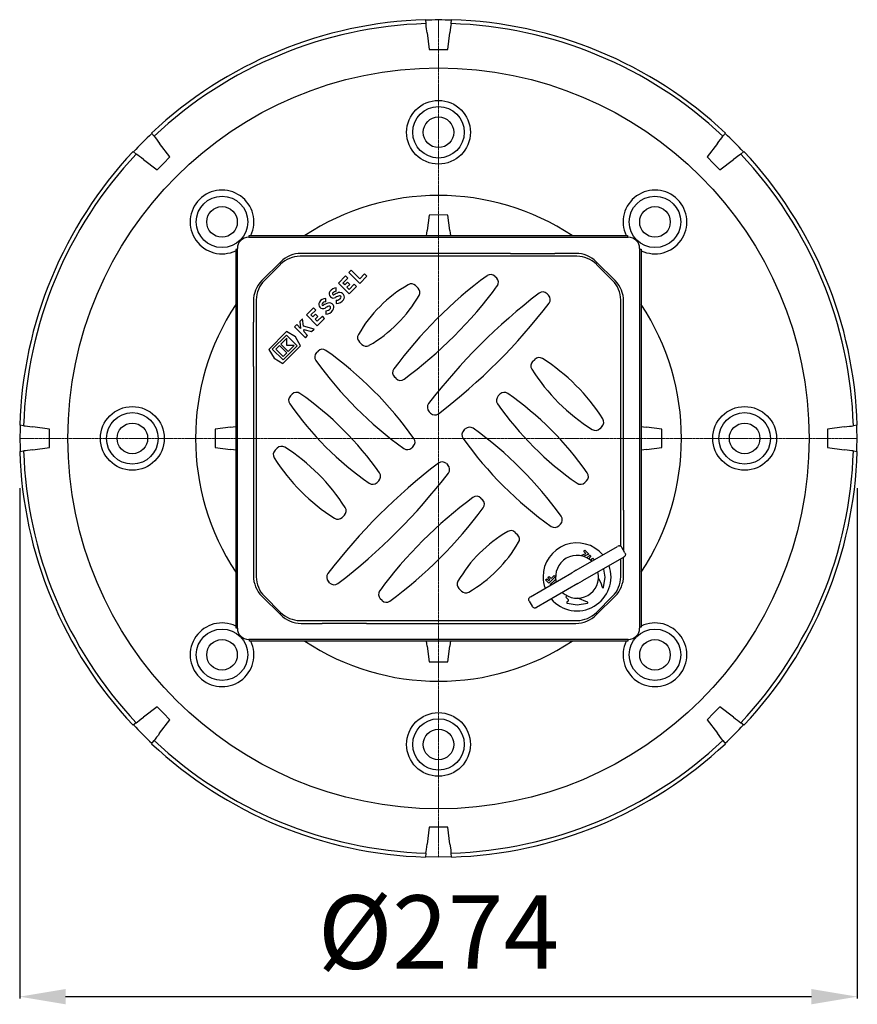
# Model space of a CAD drawing. Units: millimetres. Extents: x 9795 to 10637, y 5815 to 6724.
# Drawn here: x 9863 to 10137, y 5815 to 6137 of the extents above; entities that cross this region are included whole.
import ezdxf

# ---------------------------------------------------------------- set-up
doc = ezdxf.new("R2010")
doc.units = ezdxf.units.MM
doc.header["$LTSCALE"] = 0.4
doc.linetypes.add('MITTE2', pattern=[1.125, 0.75, -0.125, 0.125, -0.125])
doc.layers.add('Bemaßung', color=5, linetype='Continuous', lineweight=15)
doc.layers.add('KESSEL-System 125', color=7, linetype='Continuous')
doc.styles.get("Standard").update_dxf_attribs({"font": 'romans.shx', "width": 0.8})
doc.dimstyles.new('ISO-25', dxfattribs={"dimtxt": 2.5, "dimasz": 2.5, "dimexe": 1.25, "dimexo": 0.625, "dimtad": 1, "dimtxsty": 'Standard', "dimcen": 2.5, "dimadec": 0, "dimazin": 0, "dimtfac": 1, "dimtmove": 0, "dimatfit": 3, "dimfxl": 0, "dimarcsym": 0})

# ---------------------------------------------------------------- blocks, each defined once
blk = doc.blocks.new('*D7')
at = {"layer": 'Bemaßung', "color": 0, "lineweight": -2, "transparency": 16777216}
for p, q in [((9863.21, 5983.61), (9863.21, 5816.9)), ((10136.79, 5983.61), (10136.79, 5816.9)), ((9878.21, 5817.5), (10121.79, 5817.5))]:
    blk.add_line(p, q, dxfattribs=at)
at = {"layer": 'Bemaßung', "color": 0, "transparency": 16777216}
for points in [[(9878.21, 5820), (9878.21, 5815), (9863.21, 5817.5)], [(10121.79, 5820), (10121.79, 5815), (10136.79, 5817.5)]]:
    blk.add_solid(points, dxfattribs=at)
at = {"layer": 'DEFPOINTS', "color": 0, "transparency": 16777216}
for p in [(9863.21, 5995.61), (10136.79, 5995.61), (10136.79, 5817.5)]:
    blk.add_point(p, dxfattribs=at)
at = {"layer": 'Bemaßung', "color": 0, "transparency": 16777216, "insert": (10000, 5835.5), "char_height": 24, "attachment_point": 5}
blk.add_mtext('%%c274', dxfattribs=at)
blk = doc.blocks.new('48201 - ds')
at = {"layer": 'KESSEL-System 125'}
for p, q in [((-62, 65.7), (62, 65.7)), ((-61.85, 65.84), (-61.85, 66.24)), ((-61.85, 66.24), (61.7, 66.24)), ((-61.85, 65.7), (-61.85, 65.84)), ((61.7, 66.24), (61.7, 65.84)), ((61.7, 65.84), (61.7, 65.7)), ((-66.24, 61.7), (-66.24, -61.85)), ((-65.84, 61.7), (-66.24, 61.7)), ((-65.84, 61.7), (-65.7, 61.7)), ((-65.7, -62), (-65.7, 62)), ((65.7, 62), (65.7, -62)), ((65.7, 61.85), (65.84, 61.85)), ((65.84, 61.85), (66.24, 61.85)), ((66.24, 61.85), (66.24, -61.7)), ((45.22, 59.5), (-45.22, 59.5)), ((-38, 60.45), (-44.86, 60.45)), ((-23.5, 60.45), (-38, 60.45)), ((23.5, 60.45), (-23.5, 60.45)), ((23.5, 60.45), (38, 60.45)), ((44.86, 60.45), (38, 60.45)), ((-51.54, 57.68), (-57.68, 51.54)), ((-51.58, 56.86), (-56.86, 51.58)), ((-28.51, 54.92), (-29.26, 54.18)), ((-25.72, 52.13), (-28.51, 54.92)), ((57.68, 51.54), (51.54, 57.68)), ((56.86, 51.58), (51.58, 56.86)), ((-30.37, 53.07), (-32.7, 50.73)), ((-31.22, 50.73), (-29.63, 52.33)), ((-29.63, 52.33), (-30.37, 53.07)), ((-29.26, 54.18), (-25.72, 50.65)), ((-24.14, 53.71), (-25.72, 52.13)), ((-25.72, 50.65), (-23.4, 52.97)), ((-23.4, 52.97), (-24.14, 53.71)), ((18.45, 52.96), (19.02, 52.4)), ((-33.38, 48.09), (-33.38, 49.14)), ((-32.7, 50.73), (-29.17, 47.2)), ((-30.64, 50.15), (-31.22, 50.73)), ((-29.75, 51.04), (-30.64, 50.15)), ((-29.89, 49.41), (-29.01, 50.29)), ((-29.17, 48.68), (-29.89, 49.41)), ((-29.01, 50.29), (-29.75, 51.04)), ((-27.51, 50.35), (-29.17, 48.68)), ((-29.17, 47.2), (-26.76, 49.6)), ((-26.76, 49.6), (-27.51, 50.35)), ((-7.47, 49.9), (-6.67, 49.09)), ((-59.5, 45.22), (-59.5, -45.22)), ((-36.82, 44.65), (-36.82, 45.7)), ((-33.38, 45.11), (-33.38, 44.06)), ((35.47, 47.26), (35.94, 46.79)), ((59.5, -35.25), (59.5, 45.22)), ((-60.45, 44.86), (-60.45, 38)), ((-40.8, 42.64), (-43.13, 40.31)), ((-41.65, 40.31), (-40.06, 41.9)), ((-40.06, 41.9), (-40.8, 42.64)), ((60.45, 38), (60.45, 44.86)), ((-44.37, 39.07), (-45.28, 38.16)), ((-44.12, 36.7), (-44.37, 39.07)), ((-43.13, 40.31), (-39.6, 36.77)), ((-41.07, 39.72), (-41.65, 40.31)), ((-40.18, 40.61), (-41.07, 39.72)), ((-40.32, 38.98), (-39.44, 39.86)), ((-39.6, 38.25), (-40.32, 38.98)), ((-39.44, 39.86), (-40.18, 40.61)), ((-37.94, 39.92), (-39.6, 38.25)), ((-39.6, 36.77), (-37.19, 39.17)), ((-37.19, 39.17), (-37.94, 39.92)), ((-36.82, 41.67), (-36.82, 40.62)), ((-60.45, 23.5), (-60.45, 38)), ((-46.28, 37.16), (-47.02, 36.42)), ((-47.02, 36.42), (-43.49, 32.88)), ((-45.05, 35.92), (-46.28, 37.16)), ((-45.28, 38.16), (-45.05, 35.92)), ((-40.66, 35.71), (-44.12, 36.7)), ((-43.92, 34.8), (-44.01, 35.6)), ((-44.01, 35.6), (-41.49, 34.88)), ((-41.49, 34.88), (-40.66, 35.71)), ((60.45, 23.5), (60.45, 38)), ((-49.63, 34.87), (-55.41, 29.09)), ((-49.69, 33.75), (-54.29, 29.15)), ((-49.55, 32.76), (-51.5, 30.81)), ((-46.16, 30.21), (-49.69, 33.75)), ((-46.76, 33.15), (-49.63, 34.87)), ((-49.55, 30.35), (-49.55, 32.76)), ((-45.03, 30.27), (-46.76, 33.15)), ((-42.74, 33.62), (-43.92, 34.8)), ((-43.49, 32.88), (-42.74, 33.62)), ((-55.41, 29.09), (-53.69, 26.22)), ((-54.29, 29.15), (-50.75, 25.61)), ((-51.92, 30.39), (-53.16, 29.15)), ((-53.16, 29.15), (-50.75, 26.75)), ((-49.52, 27.98), (-51.92, 30.39)), ((-51.5, 30.81), (-49.09, 28.41)), ((-50.82, 24.49), (-45.03, 30.27)), ((-50.75, 25.61), (-46.16, 30.21)), ((-47.15, 30.35), (-49.55, 30.35)), ((-49.09, 28.41), (-47.15, 30.35)), ((-25.05, 30.71), (-25.86, 31.52)), ((-53.69, 26.22), (-50.82, 24.49)), ((-50.75, 26.75), (-49.52, 27.98)), ((-39.85, 28.04), (-39.35, 28.53)), ((30.75, 25.09), (31.48, 25.82)), ((-60.45, 23.5), (-60.45, -23.5)), ((60.45, -23.5), (60.45, 23.5)), ((-13.86, 19.52), (-14.43, 20.08)), ((-48.37, 13.86), (-47.8, 14.42)), ((19.52, 13.86), (20.08, 14.42)), ((-2.59, 8.25), (-3.06, 8.72)), ((53.4, 3.9), (52.67, 3.17)), ((8.24, 2.58), (8.73, 3.08)), ((-53.4, -3.9), (-52.67, -3.17)), ((-8.24, -2.58), (-8.73, -3.08)), ((2.59, -8.25), (3.06, -8.72)), ((-19.52, -13.86), (-20.08, -14.42)), ((48.37, -13.86), (47.8, -14.42)), ((13.86, -19.52), (14.43, -20.08)), ((-60.45, -23.5), (-60.45, -38)), ((-30.75, -25.09), (-31.48, -25.82)), ((60.45, -23.5), (60.45, -36.58)), ((39.85, -28.04), (39.35, -28.53)), ((25.05, -30.71), (25.86, -31.52)), ((45, -43.09), (58.52, -35.29)), ((-60.45, -38), (-60.45, -44.86)), ((46.46, -38.3), (48.13, -37.65)), ((49.11, -37.84), (47.28, -38.55)), ((47.44, -36.96), (47.84, -36.57)), ((48.13, -37.65), (47.44, -36.96)), ((47.84, -36.57), (49.11, -37.84)), ((48.49, -39.05), (49.4, -38.13)), ((49.8, -38.53), (49, -39.34)), ((49.4, -38.13), (49.8, -38.53)), ((60.91, -37.37), (59.91, -35.64)), ((60.51, -38.76), (47, -46.56)), ((49.71, -39.86), (50.42, -39.15)), ((50.42, -39.15), (50.82, -39.55)), ((59.5, -45.22), (59.5, -39.34)), ((60.45, -44.86), (60.45, -38.79)), ((30, -51.75), (43.51, -43.95)), ((36.79, -45.75), (37.73, -44.8)), ((37.73, -44.8), (38.13, -45.2)), ((-35.47, -47.26), (-35.94, -46.79)), ((45.51, -47.42), (31.99, -55.22)), ((34.99, -46.26), (35.38, -45.87)), ((36.03, -47.3), (34.99, -46.26)), ((35.38, -45.87), (36.02, -46.51)), ((35.76, -45.49), (36.14, -45.1)), ((36.4, -46.13), (35.76, -45.49)), ((36.02, -46.51), (36.4, -46.13)), ((38.13, -45.2), (36.03, -47.3)), ((36.14, -45.1), (36.79, -45.75)), ((36.5, -47.77), (37.76, -46.52)), ((36.65, -47.92), (36.5, -47.77)), ((38.21, -46.87), (37.87, -47.21)), ((7.47, -49.9), (6.67, -49.09)), ((41.93, -51.41), (41.65, -51.69)), ((-57.68, -51.54), (-51.54, -57.68)), ((-56.86, -51.58), (-51.58, -56.86)), ((-18.45, -52.96), (-19.02, -52.4)), ((29.6, -53.14), (30.6, -54.87)), ((41.65, -51.97), (42.43, -52.75)), ((42.43, -53.03), (41.94, -53.52)), ((51.54, -57.68), (57.68, -51.54)), ((51.58, -56.86), (56.86, -51.58)), ((-45.22, -59.5), (45.22, -59.5)), ((-44.86, -60.45), (-38, -60.45)), ((-23.5, -60.45), (-38, -60.45)), ((-23.5, -60.45), (23.5, -60.45)), ((23.5, -60.45), (38, -60.45)), ((38, -60.45), (44.86, -60.45)), ((-66.24, -61.85), (-65.84, -61.85)), ((-65.7, -61.85), (-65.84, -61.85)), ((65.84, -61.7), (65.7, -61.7)), ((66.24, -61.7), (65.84, -61.7)), ((62, -65.7), (-62, -65.7)), ((-61.7, -65.84), (-61.7, -65.7)), ((-61.7, -66.24), (-61.7, -65.84)), ((61.85, -66.24), (-61.7, -66.24)), ((61.85, -65.7), (61.85, -65.84)), ((61.85, -65.84), (61.85, -66.24))]:
    blk.add_line(p, q, dxfattribs=at)
at = {"layer": 'KESSEL-System 125', "color": 1, "linetype": 'MITTE2', "lineweight": 9, "ltscale": 0.1}
for q in [(0, 66.24), (-66.24, 0), (0, -66.24), (66.24, 0)]:
    blk.add_line((0, 0), q, dxfattribs=at)
at = {"layer": 'KESSEL-System 125', "flags": 128}
for points in [[(59.9, -35.62), (59.78, -35.46), (59.63, -35.33), (59.46, -35.23), (59.27, -35.17), (59.08, -35.14), (58.88, -35.15), (58.69, -35.21), (58.54, -35.27)], [(60.91, -37.38), (60.99, -37.56), (61.04, -37.76), (61.04, -37.96), (61, -38.15), (60.93, -38.34), (60.82, -38.51), (60.67, -38.65), (60.54, -38.74)], [(45, -43.09), (44.99, -43.1), (44.26, -43.52), (43.52, -43.94), (43.51, -43.95)], [(53.86, -48.69), (54.43, -45.38), (53.97, -42.69)], [(37.76, -46.52), (38.19, -46.14), (38.31, -46.1)], [(45.51, -47.42), (45.52, -47.41), (46.25, -46.99), (46.99, -46.57), (47, -46.56)], [(52.23, -45.8), (53.07, -47.24), (53.48, -48.66)], [(29.6, -53.13), (29.51, -52.95), (29.47, -52.75), (29.47, -52.55), (29.51, -52.36), (29.58, -52.17), (29.69, -52), (29.84, -51.86), (29.97, -51.77)], [(42.01, -53.85), (45.32, -54.43), (48.69, -53.86)], [(48.66, -53.48), (45.54, -52.24)], [(30.61, -54.89), (30.73, -55.04), (30.88, -55.18), (31.05, -55.28), (31.24, -55.34), (31.43, -55.37), (31.63, -55.36), (31.82, -55.3), (31.97, -55.24)]]:
    blk.add_lwpolyline(points, dxfattribs=at)
at = {"layer": 'KESSEL-System 125'}
for centre, radius, start, end in [((-62, 62), 3.7, 90, 180), ((62, 62), 3.7, 0, 90), ((-45.22, 50.5), 9, 90, 135), ((-44.86, 51), 9.45, 90, 135), ((44.86, 51), 9.45, 45, 90), ((45.22, 50.5), 9, 45, 90), ((-51, 44.86), 9.45, 135, 180), ((-50.5, 45.22), 9, 135, 180), ((101.29, -62.76), 144, 126.3935, 143.6065), ((17.04, 51.55), 2, 45, 126.3935), ((17.61, 50.98), 2, 323.6065, 45), ((50.5, 45.22), 9, 0, 45), ((51, 44.86), 9.45, 0, 45), ((-33.3, 46.56), 2.58, 91.5694, 146.9549), ((12.73, 11.31), 45, 120.1782, 149.8218), ((-96.7, 135.23), 144, 306.3935, 323.6065), ((-8.89, 48.49), 2, 45, 120.1782), ((-8.08, 47.68), 2, 329.8218, 45), ((-36.75, 43.12), 2.58, 91.5694, 146.9549), ((-34.32, 47.22), 1.38, 146.9549, 300.7819), ((-34.32, 47.22), 0.325, 146.9549, 300.7819), ((-33.3, 46.56), 1.53, 92.6456, 146.9549), ((-30.67, 41.1), 6.8, 106.9275, 120.7819), ((-30.67, 41.1), 5.75, 106.9275, 120.7819), ((-33.47, 47.11), 2, 272.8045, 323.5268), ((-33.47, 47.11), 3.05, 271.8386, 323.5268), ((-32.22, 46.18), 1.49, 323.5268, 106.9275), ((-32.22, 46.18), 0.438, 323.5268, 106.9275), ((-45.25, 69.3), 45, 300.1782, 329.8218), ((150.79, -106.6), 194, 127.4431, 142.5569), ((34.06, 45.84), 2, 45, 127.4431), ((34.53, 45.37), 2, 322.5569, 45), ((-37.76, 43.77), 1.38, 146.9549, 300.7819), ((-37.76, 43.77), 0.325, 146.9549, 300.7819), ((-36.75, 43.12), 1.53, 92.6456, 146.9549), ((-34.12, 37.65), 6.8, 106.9275, 120.7819), ((-34.12, 37.65), 5.75, 106.9275, 120.7819), ((-36.92, 43.66), 2, 272.8045, 323.5268), ((-36.92, 43.66), 3.05, 271.8386, 323.5268), ((-35.66, 42.74), 1.49, 323.5268, 106.9275), ((-35.66, 42.74), 0.438, 323.5268, 106.9275), ((-117.91, 162.1), 194, 307.4431, 322.5569), ((-24.44, 32.93), 2, 149.8218, 225), ((-37.94, 27.12), 2, 54.4353, 135), ((-23.64, 32.12), 2, 225, 300.1782), ((-38.43, 26.62), 2, 135, 215.5647), ((-108.89, -72.12), 124, 35.5647, 54.4353), ((32.89, 24.4), 2, 57.5764, 135), ((-0.35, -27.93), 64, 32.4236, 57.5764), ((60.81, 97.58), 124, 215.5647, 234.4353), ((-13.01, 21.5), 2, 143.6065, 225), ((32.16, 23.68), 2, 135, 212.4236), ((84.5, 56.92), 64, 212.4236, 237.5764), ((-12.44, 20.93), 2, 225, 306.3935), ((-46.95, 12.45), 2, 135, 214.8358), ((-46.39, 13.01), 2, 55.1642, 135), ((-104.65, -70.71), 104, 34.8358, 55.1642), ((20.93, 12.45), 2, 135, 214.8358), ((21.5, 13.01), 2, 55.1642, 135), ((-36.77, -70.71), 104, 34.8358, 55.1642), ((36.77, 70.71), 104, 214.8358, 235.1642), ((-1.65, 10.13), 2, 142.5569, 225), ((104.65, 70.71), 104, 214.8358, 235.1642), ((-1.18, 9.66), 2, 225, 307.4431), ((10.15, 1.66), 2, 54.4353, 135), ((-60.81, -97.58), 124, 35.5647, 54.4353), ((51.98, 5.31), 2, 315, 32.4236), ((9.65, 1.17), 2, 135, 215.5647), ((108.89, 72.12), 124, 215.5647, 234.4353), ((51.26, 4.59), 2, 237.5764, 315), ((-51.26, -4.59), 2, 57.5764, 135), ((-84.5, -56.92), 64, 32.4236, 57.5764), ((-10.15, -1.66), 2, 234.4353, 315), ((-9.65, -1.17), 2, 315, 35.5647), ((-51.98, -5.31), 2, 135, 212.4236), ((0.35, 27.93), 64, 212.4236, 237.5764), ((117.91, -162.1), 194, 127.4431, 142.5569), ((1.18, -9.66), 2, 45, 127.4431), ((1.65, -10.13), 2, 322.5569, 45), ((-150.79, 106.6), 194, 307.4431, 322.5569), ((-20.93, -12.45), 2, 315, 34.8358), ((46.95, -12.45), 2, 315, 34.8358), ((-21.5, -13.01), 2, 235.1642, 315), ((46.39, -13.01), 2, 235.1642, 315), ((12.44, -20.93), 2, 45, 126.3935), ((96.7, -135.23), 144, 126.3935, 143.6065), ((13.01, -21.5), 2, 323.6065, 45), ((-32.16, -23.68), 2, 315, 32.4236), ((-101.29, 62.76), 144, 306.3935, 323.6065), ((38.43, -26.62), 2, 315, 35.5647), ((-32.89, -24.4), 2, 237.5764, 315), ((37.94, -27.12), 2, 234.4353, 315), ((45.25, -69.3), 45, 120.1782, 149.8218), ((23.64, -32.12), 2, 45, 120.1782), ((24.44, -32.93), 2, 329.8218, 45), ((-12.73, -11.31), 45, 300.1782, 329.8218), ((45.25, -45.25), 11.1, 40.4764, 180), ((45.25, -45.25), 7, 46.6015, 193.3985), ((45.25, -45.25), 11.1, 220.4163, 19.6028), ((-51, -44.86), 9.45, 180, 225), ((-34.53, -45.37), 2, 142.5569, 225), ((45.25, -45.25), 7, 226.6015, 13.3985), ((51, -44.86), 9.45, 315, 0), ((-50.5, -45.22), 9, 180, 225), ((-34.06, -45.84), 2, 225, 307.4431), ((8.08, -47.68), 2, 149.8218, 225), ((45.25, -45.25), 11.1, 180, 199.6197), ((50.5, -45.22), 9, 315, 0), ((-17.61, -50.98), 2, 143.6065, 225), ((8.89, -48.49), 2, 225, 300.1782), ((53.67, -48.62), 0.2, 191.9142, 340.6114), ((-17.04, -51.55), 2, 225, 306.3935), ((41.79, -51.83), 0.2, 135, 225), ((42.08, -53.66), 0.2, 135, 250.4091), ((42.28, -52.89), 0.2, 315, 45), ((48.62, -53.67), 0.2, 289.3886, 78.0858), ((-45.22, -50.5), 9, 225, 270), ((-44.86, -51), 9.45, 225, 270), ((44.86, -51), 9.45, 270, 315), ((45.22, -50.5), 9, 270, 315), ((-62, -62), 3.7, 180, 270), ((62, -62), 3.7, 270, 0)]:
    blk.add_arc(centre, radius, start, end, dxfattribs=at)
blk = doc.blocks.new('48811.63 - ds')
for p, q in [((-4.29, 136.69), (-4.12, 135.4)), ((-4.12, 135.4), (-4.12, 135.39)), ((4.12, 135.4), (4.29, 136.69)), ((4.12, 135.39), (4.12, 135.4)), ((-3.73, 132.44), (-3, 126.92)), ((3, 126.92), (3.73, 132.44)), ((-92.9, 98.62), (-93.69, 99.66)), ((-92.9, 98.62), (-92.9, 98.62)), ((93.69, 99.66), (92.9, 98.62)), ((92.9, 98.62), (92.9, 98.62)), ((-99.76, 93.59), (-98.72, 92.8)), ((-87.7, 91.84), (-91.09, 96.26)), ((91.09, 96.26), (87.7, 91.84)), ((98.72, 92.8), (99.76, 93.59)), ((-98.72, 92.8), (-98.72, 92.8)), ((-96.36, 90.99), (-91.94, 87.6)), ((91.94, 87.6), (96.36, 90.99)), ((98.72, 92.8), (98.72, 92.8)), ((-3, 72.88), (-3.67, 67.8)), ((3.67, 67.8), (3, 72.88)), ((-135.5, 4.02), (-136.79, 4.19)), ((-135.49, 4.02), (-135.5, 4.02)), ((-127.02, 2.9), (-132.54, 3.63)), ((-67.9, 3.57), (-72.98, 2.9)), ((72.98, 2.9), (67.9, 3.57)), ((132.54, 3.63), (127.02, 2.9)), ((135.5, 4.02), (135.49, 4.02)), ((136.79, 4.19), (135.5, 4.02)), ((-132.54, -3.83), (-127.02, -3.1)), ((-72.98, -3.1), (-67.9, -3.77)), ((67.9, -3.77), (72.98, -3.1)), ((127.02, -3.1), (132.54, -3.83)), ((-136.79, -4.39), (-135.5, -4.22)), ((-135.5, -4.22), (-135.49, -4.22)), ((135.49, -4.22), (135.5, -4.22)), ((135.5, -4.22), (136.79, -4.39)), ((-3.67, -68), (-3, -73.08)), ((3, -73.08), (3.67, -68)), ((-91.94, -87.8), (-96.36, -91.19)), ((96.36, -91.19), (91.94, -87.8)), ((-98.72, -93), (-99.76, -93.79)), ((-98.72, -93), (-98.72, -93)), ((-91.09, -96.46), (-87.7, -92.04)), ((87.7, -92.04), (91.09, -96.46)), ((99.76, -93.79), (98.72, -93)), ((98.72, -93), (98.72, -93)), ((-93.69, -99.86), (-92.9, -98.82)), ((-92.9, -98.82), (-92.9, -98.82)), ((92.9, -98.82), (92.9, -98.82)), ((92.9, -98.82), (93.69, -99.86)), ((-3, -127.12), (-3.73, -132.64)), ((3.73, -132.64), (3, -127.12)), ((-4.12, -135.6), (-4.29, -136.89)), ((-4.12, -135.59), (-4.12, -135.6)), ((4.12, -135.6), (4.12, -135.59)), ((4.29, -136.89), (4.12, -135.6))]:
    blk.add_line(p, q)
at = {"color": 1, "linetype": 'MITTE2', "lineweight": 9, "ltscale": 0.1}
for q in [(0, 136.6), (-136.7, -0.1), (136.7, -0.1), (0, -136.8)]:
    blk.add_line((0, -0.1), q, dxfattribs=at)
at = {"flags": 128}
for points in [[(-3.73, 132.44), (-3.89, 133.71), (-3.99, 134.44), (-4.07, 135.07), (-4.12, 135.39)], [(4.12, 135.39), (4.05, 134.86), (3.96, 134.19), (3.85, 133.38), (3.73, 132.44)], [(-3, 126.92), (0, 126.92), (3, 126.92)], [(-92.9, 98.62), (-92.57, 98.19), (-92.16, 97.65), (-91.66, 97), (-91.09, 96.26)], [(91.09, 96.26), (91.61, 96.94), (92.1, 97.57), (92.53, 98.14), (92.9, 98.62)], [(-96.36, 90.99), (-97.04, 91.51), (-97.67, 92), (-98.24, 92.43), (-98.72, 92.8)], [(-91.94, 87.6), (-89.82, 89.72), (-87.7, 91.84)], [(87.7, 91.84), (89.82, 89.72), (91.94, 87.6)], [(98.72, 92.8), (98.29, 92.47), (97.75, 92.06), (97.1, 91.56), (96.36, 90.99)], [(3, 72.88), (0, 72.89), (-3, 72.88)], [(-3.89, 66.14), (-3.79, 66.86), (-3.67, 67.8)], [(3.67, 67.8), (3.78, 66.94), (3.89, 66.13)], [(-135.49, 4.02), (-134.96, 3.95), (-134.29, 3.86), (-133.48, 3.75), (-132.54, 3.63)], [(-67.9, 3.57), (-67.04, 3.68), (-66.23, 3.79)], [(66.24, 3.79), (66.96, 3.69), (67.9, 3.57)], [(132.54, 3.63), (133.39, 3.74), (134.19, 3.84), (134.9, 3.94), (135.49, 4.02)], [(-127.02, -3.1), (-127.02, -0.1), (-127.02, 2.9)], [(-72.98, 2.9), (-72.99, -0.1), (-72.98, -3.1)], [(72.98, -3.1), (72.99, -0.1), (72.98, 2.9)], [(127.02, 2.9), (127.02, -0.1), (127.02, -3.1)], [(-132.54, -3.83), (-133.39, -3.94), (-134.19, -4.04), (-134.9, -4.14), (-135.49, -4.22)], [(-66.24, -3.99), (-66.96, -3.89), (-67.9, -3.77)], [(67.9, -3.77), (67.04, -3.88), (66.23, -3.99)], [(135.49, -4.22), (134.96, -4.15), (134.29, -4.06), (133.48, -3.95), (132.54, -3.83)], [(-3.67, -68), (-3.78, -67.14), (-3.89, -66.33)], [(3.9, -66.24), (3.9, -66.24), (3.79, -67.06), (3.67, -68)], [(-3, -73.08), (0, -73.09), (3, -73.08)], [(-87.7, -92.04), (-89.82, -89.92), (-91.94, -87.8)], [(91.94, -87.8), (89.82, -89.92), (87.7, -92.04)], [(-98.72, -93), (-98.29, -92.67), (-97.75, -92.26), (-97.1, -91.76), (-96.36, -91.19)], [(96.36, -91.19), (97.04, -91.71), (97.67, -92.2), (98.24, -92.63), (98.72, -93)], [(-91.09, -96.46), (-91.61, -97.14), (-92.1, -97.77), (-92.53, -98.34), (-92.9, -98.82)], [(92.9, -98.82), (92.57, -98.39), (92.16, -97.85), (91.66, -97.2), (91.09, -96.46)], [(3, -127.12), (0, -127.12), (-3, -127.12)], [(-4.12, -135.59), (-4.05, -135.06), (-3.96, -134.39), (-3.85, -133.58), (-3.73, -132.64)], [(3.73, -132.64), (3.89, -133.91), (3.99, -134.64), (4.07, -135.27), (4.12, -135.59)], [(-4.26, -136.73), (-4.03, -136.74), (0, -136.8)], [(0, -136.8), (4.03, -136.74), (4.26, -136.73)]]:
    blk.add_lwpolyline(points, dxfattribs=at)
for centre, radius in [((0, -0.1), 121.04), ((0, 99.9), 10.41), ((0, 99.9), 8.4), ((0, 99.9), 5), ((-70.71, 70.61), 8.4), ((70.71, 70.61), 8.4), ((-70.71, 70.61), 5), ((70.71, 70.61), 5), ((-100, -0.1), 10.41), ((100, -0.1), 10.41), ((-100, -0.1), 8.4), ((100, -0.1), 8.4), ((-100, -0.1), 5), ((100, -0.1), 5), ((-70.71, -70.81), 8.4), ((70.71, -70.81), 8.4), ((-70.71, -70.81), 5), ((70.71, -70.81), 5), ((0, -100.1), 10.41), ((0, -100.1), 8.4), ((0, -100.1), 5)]:
    blk.add_circle(centre, radius)
for centre, radius, start, end in [((0, -0.1), 136.86, 91.7948, 133.2052), ((0, -0.1), 135.56, 91.7399, 133.2601), ((0, -0.1), 136.7, 88.2126, 91.7877), ((0, -0.1), 135.56, 46.7399, 88.2601), ((0, -0.1), 136.86, 46.7948, 88.2052), ((0, -0.1), 136.7, 133.2139, 136.7862), ((0, -0.1), 136.7, 43.2143, 46.7857), ((0, -0.1), 136.86, 136.7948, 178.2052), ((0, -0.1), 136.86, 1.7948, 43.2052), ((0, -0.1), 135.56, 136.7399, 178.2601), ((0, -0.1), 135.56, 1.7399, 43.2601), ((-70.71, 70.61), 10.41, 334.5483, 295.4517), ((70.71, 70.61), 10.41, 244.5483, 205.4517), ((0, -0.1), 79.36, 56.5818, 123.4182), ((0, -0.1), 79.36, 146.5818, 213.4182), ((0, -0.1), 79.36, 326.5818, 33.4182), ((0, -0.1), 136.7, 178.2141, 181.7858), ((0, -0.1), 136.7, 358.2135, 1.7865), ((0, -0.1), 136.86, 181.7948, 223.2052), ((0, -0.1), 135.56, 181.7399, 223.2601), ((0, -0.1), 135.56, 316.7399, 358.2601), ((0, -0.1), 136.86, 316.7948, 358.2052), ((-70.71, -70.81), 10.41, 64.5483, 25.4517), ((70.71, -70.81), 10.41, 154.5483, 115.4517), ((0, -0.1), 79.36, 236.5818, 303.4182), ((0, -0.1), 136.7, 223.2121, 226.788), ((0, -0.1), 136.7, 313.2131, 316.787), ((0, -0.1), 135.56, 226.7399, 268.2601), ((0, -0.1), 135.56, 271.7399, 313.2601), ((0, -0.1), 136.86, 226.7948, 268.2052), ((0, -0.1), 136.86, 271.7948, 313.2052)]:
    blk.add_arc(centre, radius, start, end)
blk.add_blockref('48201 - ds', (0, -0.1))

msp = doc.modelspace()

# ---------------------------------------------------------------- block references
msp.add_blockref('48811.63 - ds', (10000, 6000))

# ---------------------------------------------------------------- dimensions: what is measured, and where the dimension line sits
at = {"layer": 'Bemaßung', "color": 5}
dim = msp.add_linear_dim(base=(10136.79, 5817.5), p1=(9863.21, 5995.61), p2=(10136.79, 5995.61), text='%%c<>', dimstyle='ISO-25', override={"dimscale": 60, "dimtxt": 0.4, "dimasz": 0.25, "dimexe": 0.01, "dimexo": 0.2, "dimgap": 0.1, "dimdec": 0, "dimtmove": 1}, dxfattribs=at)
dim.commit()
dim.dimension.update_dxf_attribs({"geometry": '*D7', "text_midpoint": (10000, 5835.5)})

doc.saveas('drawing.dxf')
